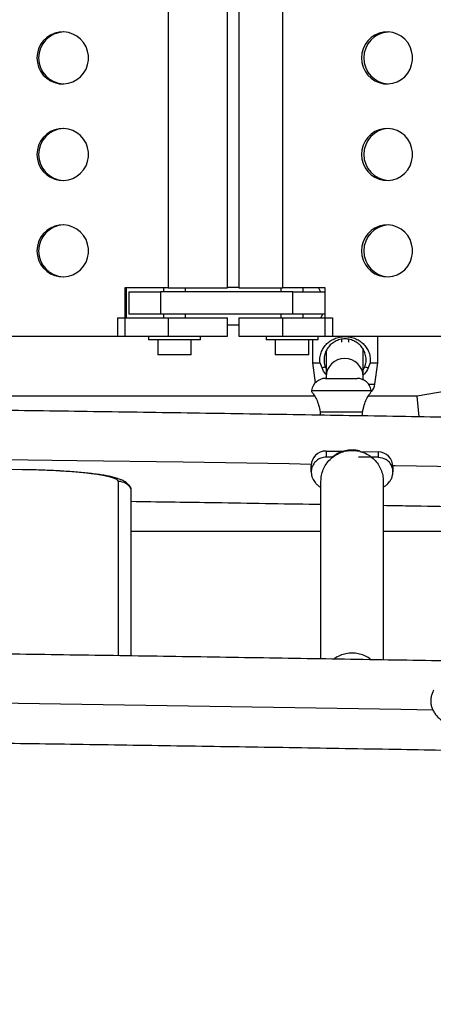
# Model space of a CAD drawing. Extents: x 1756 to 2291, y 2435 to 2883.
# Drawn here: x 2094 to 2101, y 2680 to 2696 of the extents above; entities that cross this region are included whole.
import ezdxf

# ---------------------------------------------------------------- set-up
doc = ezdxf.new("R2010")
doc.units = 0
doc.header["$LTSCALE"] = 0.125
doc.header["$MEASUREMENT"] = 0
doc.header["$PDMODE"] = 35
doc.layers.get('0').update_dxf_attribs({"linetype": 'CONTINUOUS'})
doc.layers.get('DEFPOINTS').update_dxf_attribs({"linetype": 'CONTINUOUS'})
doc.layers.add('CONTOUR', color=7, linetype='CONTINUOUS')
doc.layers.add('DIM_IMP_BORDURE', color=7, linetype='CONTINUOUS')
doc.styles.add('DIM', font='romans.shx')
doc.dimstyles.new('Implantation (Pied-mètre)', dxfattribs={"dimscale": 96, "dimtxt": 0.09375, "dimasz": 0.125, "dimexe": 0.125, "dimexo": 0.125, "dimgap": 0.03, "dimtad": 1, "dimdec": 3, "dimzin": 0, "dimdsep": 46, "dimlunit": 4, "dimtxsty": 'DIM', "dimblk1": 'OBLIQUE', "dimblk2": 'OBLIQUE', "dimsah": 1, "dimcen": 0.089844, "dimdle": 0.125, "dimclrt": 7, "dimadec": 0, "dimazin": 0, "dimtfac": 1, "dimtdec": 0, "dimtofl": 0, "dimtmove": 0, "dimatfit": 3, "dimldrblk": 'OBLIQUE', "dimfxl": 1, "dimfrac": 2, "dimtolj": 1, "dimtzin": 0, "dimarcsym": 0})

# ---------------------------------------------------------------- blocks, each defined once
blk = doc.blocks.new('_OBLIQUE')
at = {"color": 0, "linetype": 'ByBlock'}
blk.add_line((-0.5, -0.5), (0.5, 0.5), dxfattribs=at)
blk = doc.blocks.new('*D481')
at = {"layer": 'DEFPOINTS', "color": 0}
for p in [(2282.206, 2866.054), (2282.206, 2710.904), (1812.119, 2590.342)]:
    blk.add_point(p, dxfattribs=at)
at = {"layer": 'DIM_IMP_BORDURE', "color": 0, "lineweight": -2}
for p, q in [((1812.119, 2599.342), (1812.119, 2875.054)), ((2282.206, 2719.904), (2282.206, 2875.054)), ((1803.119, 2866.054), (2291.206, 2866.054))]:
    blk.add_line(p, q, dxfattribs=at)
at = {"layer": 'DIM_IMP_BORDURE', "color": 0, "lineweight": -2, "xscale": 9, "yscale": 9, "zscale": 9, "rotation": 180}
blk.add_blockref('_OBLIQUE', (1812.119, 2866.054), dxfattribs=at)
at = {"layer": 'DIM_IMP_BORDURE', "color": 0, "lineweight": -2, "xscale": 9, "yscale": 9, "zscale": 9}
blk.add_blockref('_OBLIQUE', (2282.206, 2866.054), dxfattribs=at)
at = {"layer": 'DIM_IMP_BORDURE', "color": 7, "insert": (2047.163, 2873.346), "char_height": 6.75, "attachment_point": 5, "style": 'DIM'}
blk.add_mtext('\\A1;39\'-2" [11.94m]', dxfattribs=at)

msp = doc.modelspace()

# ---------------------------------------------------------------- linework, layer by layer
at = {"layer": 'CONTOUR'}
for p, q in [((2096.521, 2704.506), (2096.521, 2691.881)), ((2097.52, 2691.881), (2097.52, 2704.506)), ((2097.713, 2704.506), (2097.713, 2691.881)), ((2098.446, 2704.506), (2098.446, 2691.881)), ((2096.521, 2691.881), (2095.794, 2691.881)), ((2095.794, 2691.881), (2095.794, 2691.068)), ((2095.821, 2691.381), (2095.821, 2691.881)), ((2096.44, 2691.881), (2096.44, 2691.818)), ((2096.521, 2691.881), (2097.52, 2691.881)), ((2096.815, 2691.818), (2096.815, 2691.881)), ((2097.713, 2691.887), (2097.52, 2691.887)), ((2097.713, 2691.881), (2098.446, 2691.881)), ((2098.418, 2691.881), (2098.418, 2691.818)), ((2099.166, 2691.881), (2098.446, 2691.881)), ((2098.793, 2691.818), (2098.793, 2691.881)), ((2099.05, 2691.881), (2099.085, 2691.818)), ((2099.166, 2691.068), (2099.166, 2691.881)), ((2095.861, 2691.818), (2095.861, 2691.443)), ((2095.861, 2691.818), (2096.392, 2691.818)), ((2098.617, 2691.818), (2096.392, 2691.818)), ((2096.392, 2691.818), (2096.392, 2691.443)), ((2098.617, 2691.818), (2099.166, 2691.818)), ((2098.617, 2691.443), (2098.617, 2691.818)), ((2095.67, 2691.381), (2096.521, 2691.381)), ((2095.67, 2691.381), (2095.67, 2691.068)), ((2096.392, 2691.443), (2095.861, 2691.443)), ((2098.617, 2691.443), (2096.392, 2691.443)), ((2096.44, 2691.443), (2096.44, 2691.381)), ((2096.521, 2691.381), (2097.52, 2691.381)), ((2096.521, 2691.381), (2096.521, 2691.068)), ((2096.815, 2691.381), (2096.815, 2691.443)), ((2097.52, 2691.068), (2097.52, 2691.381)), ((2097.713, 2691.381), (2097.713, 2691.068)), ((2097.713, 2691.381), (2098.446, 2691.381)), ((2098.418, 2691.443), (2098.418, 2691.381)), ((2098.446, 2691.381), (2099.289, 2691.381)), ((2098.446, 2691.381), (2098.446, 2691.068)), ((2099.166, 2691.443), (2098.617, 2691.443)), ((2098.793, 2691.381), (2098.793, 2691.443)), ((2099.118, 2691.443), (2099.089, 2691.381)), ((2099.289, 2691.381), (2099.289, 2691.068)), ((2097.52, 2691.262), (2097.713, 2691.262)), ((2085.632, 2691.068), (2095.794, 2691.068)), ((2095.67, 2691.068), (2096.521, 2691.068)), ((2096.19, 2691.068), (2096.19, 2691.006)), ((2097.065, 2691.006), (2096.19, 2691.006)), ((2096.347, 2691.006), (2096.347, 2690.756)), ((2096.521, 2691.068), (2097.52, 2691.068)), ((2096.909, 2690.756), (2096.909, 2691.006)), ((2097.065, 2691.006), (2097.065, 2691.068)), ((2097.713, 2691.068), (2098.446, 2691.068)), ((2098.168, 2691.068), (2098.168, 2691.006)), ((2099.043, 2691.006), (2098.168, 2691.006)), ((2098.324, 2691.006), (2098.324, 2690.756)), ((2098.446, 2691.068), (2099.289, 2691.068)), ((2098.886, 2690.756), (2098.886, 2691.006)), ((2098.948, 2691.006), (2098.948, 2690.619)), ((2099.043, 2691.006), (2099.043, 2691.068)), ((2099.166, 2691.068), (2109.236, 2691.068)), ((2099.436, 2691.015), (2099.436, 2690.969)), ((2099.561, 2690.966), (2099.561, 2691.016)), ((2100.05, 2690.619), (2100.05, 2691.068)), ((2106.482, 2691.068), (2100.715, 2690.061)), ((2099.804, 2690.389), (2099.804, 2690.844)), ((2096.909, 2690.756), (2096.347, 2690.756)), ((2098.886, 2690.756), (2098.324, 2690.756)), ((2099.179, 2690.819), (2099.179, 2690.389)), ((2098.948, 2690.619), (2098.995, 2690.281)), ((2098.948, 2690.619), (2099.078, 2690.619)), ((2099.112, 2690.537), (2099.078, 2690.619)), ((2099.164, 2690.552), (2099.179, 2690.524)), ((2099.804, 2690.498), (2099.833, 2690.552)), ((2099.919, 2690.619), (2099.886, 2690.537)), ((2099.919, 2690.619), (2100.05, 2690.619)), ((2100, 2690.262), (2100.05, 2690.619)), ((2099.17, 2690.358), (2099.704, 2690.358)), ((2099.179, 2690.389), (2099.179, 2690.358)), ((2099.804, 2690.332), (2099.804, 2690.389)), ((2099.894, 2690.262), (2100, 2690.262)), ((2098.985, 2690.061), (2087.889, 2690.061)), ((2098.936, 2690.155), (2098.933, 2690.137)), ((2098.936, 2690.155), (2099.938, 2690.155)), ((2100.715, 2690.061), (2099.889, 2690.061)), ((2099.94, 2690.137), (2099.938, 2690.155)), ((2100.745, 2689.71), (2100.715, 2690.061)), ((2099.061, 2689.88), (2099.08, 2689.798)), ((2099.793, 2689.798), (2099.813, 2689.88)), ((2099.08, 2689.798), (2099.082, 2689.739)), ((2099.08, 2689.798), (2099.793, 2689.798)), ((2099.792, 2689.727), (2099.793, 2689.798)), ((2099.179, 2689.134), (2099.469, 2689.13)), ((2099.179, 2689.134), (2099.179, 2689.032)), ((2099.285, 2689.032), (2099.179, 2689.032)), ((2100.054, 2689.032), (2099.725, 2689.032)), ((2099.745, 2689.126), (2100.054, 2689.121)), ((2100.054, 2689.121), (2100.054, 2689.032)), ((2100.054, 2689.032), (2100.124, 2689.022)), ((2100.124, 2689.022), (2100.18, 2688.999)), ((2098.929, 2688.783), (2098.929, 2688.889)), ((2100.304, 2688.869), (2100.304, 2688.783)), ((2094.064, 2688.819), (2093.484, 2688.828)), ((2094.068, 2688.821), (2093.493, 2688.829)), ((2094.068, 2688.821), (2094.064, 2688.819)), ((2095.684, 2685.687), (2095.684, 2688.622)), ((2095.9, 2688.498), (2095.893, 2688.517)), ((2095.9, 2688.498), (2095.896, 2688.512)), ((2099.092, 2685.634), (2099.092, 2688.625)), ((2100.142, 2688.625), (2100.142, 2685.616)), ((2095.9, 2685.684), (2095.9, 2688.498)), ((2095.9, 2687.786), (2099.092, 2687.786)), ((2100.142, 2687.786), (2103.342, 2687.786))]:
    msp.add_line(p, q, dxfattribs=at)
at = {"layer": 'CONTOUR', "flags": 128}
for points in [[(2094.312, 2695.756), (2094.319, 2695.677), (2094.34, 2695.602), (2094.373, 2695.531), (2094.419, 2695.468), (2094.476, 2695.414), (2094.541, 2695.37), (2094.612, 2695.34), (2094.688, 2695.322), (2094.766, 2695.319), (2094.843, 2695.329), (2094.917, 2695.353), (2094.986, 2695.39), (2095.047, 2695.439), (2095.098, 2695.498), (2095.138, 2695.566), (2095.165, 2695.639), (2095.179, 2695.716), (2095.179, 2695.795), (2095.165, 2695.872), (2095.138, 2695.945), (2095.098, 2696.013), (2095.047, 2696.072), (2094.986, 2696.121), (2094.917, 2696.158), (2094.843, 2696.182), (2094.766, 2696.193), (2094.688, 2696.189), (2094.612, 2696.172), (2094.541, 2696.141), (2094.476, 2696.098), (2094.419, 2696.043), (2094.373, 2695.98), (2094.34, 2695.909), (2094.319, 2695.834), (2094.312, 2695.756)], [(2099.774, 2695.756), (2099.781, 2695.677), (2099.801, 2695.602), (2099.835, 2695.531), (2099.88, 2695.468), (2099.936, 2695.414), (2100, 2695.37), (2100.071, 2695.34), (2100.147, 2695.322), (2100.224, 2695.319), (2100.3, 2695.329), (2100.374, 2695.353), (2100.442, 2695.39), (2100.502, 2695.439), (2100.553, 2695.498), (2100.592, 2695.566), (2100.619, 2695.639), (2100.633, 2695.716), (2100.633, 2695.795), (2100.619, 2695.872), (2100.592, 2695.945), (2100.553, 2696.013), (2100.502, 2696.072), (2100.442, 2696.121), (2100.374, 2696.158), (2100.3, 2696.182), (2100.224, 2696.193), (2100.147, 2696.189), (2100.071, 2696.172), (2100, 2696.141), (2099.936, 2696.098), (2099.88, 2696.043), (2099.835, 2695.98), (2099.801, 2695.909), (2099.781, 2695.834), (2099.774, 2695.756)], [(2094.312, 2694.131), (2094.319, 2694.052), (2094.34, 2693.977), (2094.373, 2693.906), (2094.419, 2693.843), (2094.476, 2693.789), (2094.541, 2693.745), (2094.612, 2693.715), (2094.688, 2693.697), (2094.766, 2693.694), (2094.843, 2693.704), (2094.917, 2693.728), (2094.986, 2693.765), (2095.047, 2693.814), (2095.098, 2693.873), (2095.138, 2693.941), (2095.165, 2694.014), (2095.179, 2694.091), (2095.179, 2694.17), (2095.165, 2694.247), (2095.138, 2694.32), (2095.098, 2694.388), (2095.047, 2694.447), (2094.986, 2694.496), (2094.917, 2694.533), (2094.843, 2694.557), (2094.766, 2694.568), (2094.688, 2694.564), (2094.612, 2694.547), (2094.541, 2694.516), (2094.476, 2694.473), (2094.419, 2694.418), (2094.373, 2694.355), (2094.34, 2694.284), (2094.319, 2694.209), (2094.312, 2694.131)], [(2099.774, 2694.131), (2099.781, 2694.052), (2099.801, 2693.977), (2099.835, 2693.906), (2099.88, 2693.843), (2099.936, 2693.789), (2100, 2693.745), (2100.071, 2693.715), (2100.147, 2693.697), (2100.224, 2693.694), (2100.3, 2693.704), (2100.374, 2693.728), (2100.442, 2693.765), (2100.502, 2693.814), (2100.553, 2693.873), (2100.592, 2693.941), (2100.619, 2694.014), (2100.633, 2694.091), (2100.633, 2694.17), (2100.619, 2694.247), (2100.592, 2694.32), (2100.553, 2694.388), (2100.502, 2694.447), (2100.442, 2694.496), (2100.374, 2694.533), (2100.3, 2694.557), (2100.224, 2694.568), (2100.147, 2694.564), (2100.071, 2694.547), (2100, 2694.516), (2099.936, 2694.473), (2099.88, 2694.418), (2099.835, 2694.355), (2099.801, 2694.284), (2099.781, 2694.209), (2099.774, 2694.131)], [(2094.312, 2692.506), (2094.319, 2692.427), (2094.34, 2692.352), (2094.373, 2692.281), (2094.419, 2692.218), (2094.476, 2692.164), (2094.541, 2692.12), (2094.612, 2692.09), (2094.688, 2692.072), (2094.766, 2692.069), (2094.843, 2692.079), (2094.917, 2692.103), (2094.986, 2692.14), (2095.047, 2692.189), (2095.098, 2692.248), (2095.138, 2692.316), (2095.165, 2692.389), (2095.179, 2692.466), (2095.179, 2692.545), (2095.165, 2692.622), (2095.138, 2692.695), (2095.098, 2692.763), (2095.047, 2692.822), (2094.986, 2692.871), (2094.917, 2692.908), (2094.843, 2692.932), (2094.766, 2692.943), (2094.688, 2692.939), (2094.612, 2692.922), (2094.541, 2692.891), (2094.476, 2692.848), (2094.419, 2692.793), (2094.373, 2692.73), (2094.34, 2692.659), (2094.319, 2692.584), (2094.312, 2692.506)], [(2099.774, 2692.506), (2099.781, 2692.427), (2099.801, 2692.352), (2099.835, 2692.281), (2099.88, 2692.218), (2099.936, 2692.164), (2100, 2692.12), (2100.071, 2692.09), (2100.147, 2692.072), (2100.224, 2692.069), (2100.3, 2692.079), (2100.374, 2692.103), (2100.442, 2692.14), (2100.502, 2692.189), (2100.553, 2692.248), (2100.592, 2692.316), (2100.619, 2692.389), (2100.633, 2692.466), (2100.633, 2692.545), (2100.619, 2692.622), (2100.592, 2692.695), (2100.553, 2692.763), (2100.502, 2692.822), (2100.442, 2692.871), (2100.374, 2692.908), (2100.3, 2692.932), (2100.224, 2692.943), (2100.147, 2692.939), (2100.071, 2692.922), (2100, 2692.891), (2099.936, 2692.848), (2099.88, 2692.793), (2099.835, 2692.73), (2099.801, 2692.659), (2099.781, 2692.584), (2099.774, 2692.506)], [(2098.93, 2688.911), (2098.559, 2688.917), (2096.774, 2688.945), (2094.986, 2688.972), (2093.741, 2688.989)], [(2103.18, 2688.837), (2102.124, 2688.856), (2100.343, 2688.887), (2100.304, 2688.888)], [(2095.684, 2688.622), (2095.676, 2688.64), (2095.654, 2688.658), (2095.616, 2688.675), (2095.565, 2688.692), (2095.499, 2688.708), (2095.419, 2688.724), (2095.327, 2688.739), (2095.222, 2688.753), (2095.106, 2688.766), (2094.98, 2688.778), (2094.844, 2688.788), (2094.7, 2688.797), (2094.549, 2688.805), (2094.391, 2688.811), (2094.229, 2688.816), (2094.064, 2688.819)], [(2100.978, 2684.772), (2100.44, 2684.781), (2098.652, 2684.811), (2096.862, 2684.839), (2095.07, 2684.866), (2093.276, 2684.892), (2091.48, 2684.916), (2089.682, 2684.938), (2087.883, 2684.959), (2086.082, 2684.979), (2084.28, 2684.996), (2082.477, 2685.013), (2080.672, 2685.028), (2078.866, 2685.041), (2077.06, 2685.053), (2075.252, 2685.064), (2073.444, 2685.073), (2071.636, 2685.08), (2069.826, 2685.086), (2068.017, 2685.091), (2066.207, 2685.094), (2064.397, 2685.095), (2062.587, 2685.095), (2060.777, 2685.094)]]:
    msp.add_lwpolyline(points, dxfattribs=at)
at = {"layer": 'CONTOUR'}
for centre, radius, start, end in [((2094.775, 2695.757), 0.436, 92.011, 180.2158), ((2100.249, 2695.759), 0.434, 93.1891, 180.4795), ((2094.776, 2695.754), 0.436, 179.8013, 267.9718), ((2100.249, 2695.752), 0.434, 179.5589, 266.7725), ((2094.775, 2694.132), 0.436, 92.011, 180.2158), ((2100.249, 2694.134), 0.434, 93.1891, 180.4795), ((2094.776, 2694.129), 0.436, 179.8013, 267.9718), ((2100.249, 2694.127), 0.434, 179.5589, 266.7725), ((2094.775, 2692.507), 0.436, 92.011, 180.2158), ((2100.249, 2692.509), 0.434, 93.1891, 180.4795), ((2094.776, 2692.504), 0.436, 179.8013, 267.9718), ((2100.249, 2692.502), 0.434, 179.5589, 266.7725), ((2099.492, 2690.383), 0.313, 0.9878, 179.0122), ((2099.17, 2690.122), 0.236, 90, 172), ((2099.704, 2690.122), 0.236, 8, 90), ((2099.766, 2690.295), 0.236, 318.3171, 352), ((2095.684, 2688.372), 0.25, 30.2189, 90.0606)]:
    msp.add_arc(centre, radius, start, end, dxfattribs=at)
for centre, start_param, end_param in [((2099.179, 2688.886), 2.171815, 3.742611), ((2100.054, 2688.873), 0.601019, 2.171815)]:
    msp.add_ellipse(centre, major_axis=(0.206, -0.144), ratio=0.984169, start_param=start_param, end_param=end_param, dxfattribs=at)
for points, knots in [([(2099.078, 2690.619), (2099.076, 2690.648), (2099.072, 2690.707), (2099.093, 2690.792), (2099.128, 2690.866), (2099.178, 2690.931), (2099.241, 2690.985), (2099.317, 2691.028), (2099.404, 2691.056), (2099.498, 2691.066), (2099.593, 2691.056), (2099.68, 2691.028), (2099.756, 2690.985), (2099.819, 2690.931), (2099.869, 2690.866), (2099.905, 2690.792), (2099.925, 2690.707), (2099.921, 2690.648), (2099.919, 2690.619)], [0, 0, 0, 0, 0.059965, 0.120512, 0.182037, 0.24409, 0.30703, 0.37055, 0.434774, 0.499838, 0.564369, 0.628774, 0.692629, 0.755699, 0.81793, 0.879451, 0.940087, 1, 1, 1, 1]), ([(2099.833, 2690.552), (2099.841, 2690.58), (2099.852, 2690.621), (2099.854, 2690.68), (2099.848, 2690.739), (2099.828, 2690.808), (2099.789, 2690.878), (2099.735, 2690.937), (2099.667, 2690.984), (2099.587, 2691.016), (2099.498, 2691.027), (2099.409, 2691.016), (2099.329, 2690.984), (2099.262, 2690.937), (2099.209, 2690.877), (2099.169, 2690.807), (2099.149, 2690.739), (2099.144, 2690.68), (2099.145, 2690.62), (2099.157, 2690.579), (2099.164, 2690.552)], [0, 0, 0, 0, 0.062458, 0.093315, 0.124455, 0.186989, 0.24982, 0.313099, 0.376088, 0.438475, 0.500227, 0.562431, 0.62478, 0.687262, 0.75042, 0.813328, 0.875708, 0.906762, 0.937702, 1, 1, 1, 1]), ([(2099.112, 2690.537), (2099.121, 2690.539), (2099.138, 2690.545), (2099.156, 2690.55), (2099.164, 2690.552)], [0, 0, 0, 0, 0.51298, 1, 1, 1, 1]), ([(2099.179, 2690.425), (2099.176, 2690.428), (2099.144, 2690.456), (2099.127, 2690.498), (2099.112, 2690.537)], [0, 0, 0, 0, 0.091483, 1, 1, 1, 1]), ([(2099.886, 2690.537), (2099.87, 2690.499), (2099.849, 2690.451), (2099.812, 2690.419), (2099.804, 2690.412)], [0, 0, 0, 0, 0.791248, 1, 1, 1, 1]), ([(2099.833, 2690.552), (2099.842, 2690.55), (2099.859, 2690.545), (2099.877, 2690.539), (2099.886, 2690.537)], [0, 0, 0, 0, 0.486738, 1, 1, 1, 1]), ([(2110.967, 2689.51), (2110.928, 2689.51), (2110.335, 2689.524), (2109.187, 2689.548), (2107.52, 2689.583), (2105.85, 2689.617), (2104.178, 2689.649), (2102.504, 2689.68), (2100.828, 2689.709), (2099.15, 2689.738), (2097.47, 2689.765), (2095.788, 2689.79), (2094.105, 2689.815), (2092.42, 2689.838), (2090.733, 2689.86), (2089.045, 2689.88), (2087.355, 2689.899), (2085.664, 2689.917), (2083.972, 2689.934), (2082.279, 2689.949), (2080.585, 2689.963), (2078.89, 2689.975), (2077.194, 2689.987), (2075.498, 2689.997), (2073.801, 2690.005), (2072.103, 2690.013), (2070.405, 2690.019), (2068.706, 2690.023), (2067.007, 2690.027), (2065.308, 2690.029), (2063.609, 2690.03), (2061.91, 2690.029), (2060.211, 2690.027), (2058.512, 2690.024), (2056.813, 2690.019), (2055.115, 2690.014), (2053.417, 2690.006), (2051.72, 2689.998), (2050.023, 2689.988), (2048.327, 2689.977), (2046.632, 2689.965), (2044.938, 2689.951), (2043.245, 2689.936), (2041.553, 2689.92), (2039.862, 2689.902), (2038.172, 2689.883), (2036.484, 2689.863), (2034.797, 2689.841), (2033.111, 2689.818), (2031.428, 2689.794), (2029.745, 2689.768), (2028.065, 2689.742), (2026.387, 2689.713), (2024.711, 2689.684), (2023.036, 2689.653), (2021.364, 2689.621), (2019.694, 2689.588), (2018.027, 2689.553), (2016.801, 2689.527), (2016.132, 2689.512), (2016.017, 2689.51)], [0, 0, 0, 0, 0.001236, 0.019006, 0.036775, 0.054544, 0.072314, 0.090083, 0.107852, 0.125622, 0.143391, 0.16116, 0.178929, 0.196698, 0.214468, 0.232237, 0.250006, 0.267775, 0.285544, 0.303313, 0.321082, 0.338851, 0.35662, 0.374389, 0.392158, 0.409928, 0.427697, 0.445466, 0.463235, 0.481004, 0.498773, 0.516542, 0.534311, 0.55208, 0.569849, 0.587618, 0.605387, 0.623156, 0.640925, 0.658694, 0.676463, 0.694232, 0.712001, 0.72977, 0.747539, 0.765308, 0.783078, 0.800847, 0.818616, 0.836385, 0.854154, 0.871923, 0.889693, 0.907462, 0.925231, 0.943, 0.96077, 0.978539, 0.996308, 1, 1, 1, 1]), ([(2098.933, 2690.137), (2098.936, 2690.133), (2098.942, 2690.126), (2098.981, 2690.069), (2099.029, 2689.99), (2099.05, 2689.917), (2099.061, 2689.88)], [0, 0, 0, 0, 0.2552246, 0.5083063, 0.7568104, 1, 1, 1, 1]), ([(2099.813, 2689.88), (2099.823, 2689.917), (2099.844, 2689.99), (2099.894, 2690.07), (2099.928, 2690.121), (2099.945, 2690.143), (2099.94, 2690.137), (2099.94, 2690.137)], [0, 0, 0, 0, 0.243337, 0.491598, 0.743815, 0.999774, 1, 1, 1, 1]), ([(2099.179, 2689.032), (2099.149, 2689.029), (2099.09, 2689.023), (2099.012, 2688.975), (2098.955, 2688.905), (2098.932, 2688.836), (2098.93, 2688.795), (2098.929, 2688.783)], [0, 0, 0, 0, 0.227324, 0.454648, 0.681972, 0.909296, 1, 1, 1, 1]), ([(2099.746, 2689.129), (2099.746, 2689.13), (2099.746, 2689.133), (2099.731, 2689.139), (2099.713, 2689.143), (2099.69, 2689.147), (2099.636, 2689.153), (2099.554, 2689.152), (2099.467, 2689.133), (2099.405, 2689.109), (2099.365, 2689.09), (2099.334, 2689.071), (2099.301, 2689.048), (2099.282, 2689.03), (2099.275, 2689.02), (2099.276, 2689.018), (2099.277, 2689.017)], [0, 0, 0, 0, 0.067462, 0.096555, 0.122881, 0.149839, 0.180372, 0.304384, 0.421791, 0.477075, 0.529757, 0.583997, 0.643812, 0.790718, 0.914295, 1, 1, 1, 1]), ([(2100.304, 2688.783), (2100.303, 2688.803), (2100.3, 2688.845), (2100.275, 2688.905), (2100.235, 2688.96), (2100.198, 2688.986), (2100.18, 2688.999)], [0, 0, 0, 0, 0.224451, 0.482967, 0.741484, 1, 1, 1, 1]), ([(2095.894, 2688.514), (2095.892, 2688.518), (2095.882, 2688.536), (2095.859, 2688.563), (2095.828, 2688.593), (2095.793, 2688.618), (2095.755, 2688.639), (2095.707, 2688.66), (2095.647, 2688.681), (2095.573, 2688.7), (2095.487, 2688.718), (2095.392, 2688.734), (2095.288, 2688.748), (2095.177, 2688.762), (2095.059, 2688.773), (2094.933, 2688.784), (2094.802, 2688.793), (2094.664, 2688.801), (2094.522, 2688.808), (2094.375, 2688.814), (2094.223, 2688.818), (2094.12, 2688.82), (2094.068, 2688.821)], [0, 0, 0, 0, 0.006076, 0.0312, 0.057423, 0.086166, 0.119665, 0.161717, 0.219675, 0.285697, 0.34668, 0.411062, 0.472652, 0.532768, 0.592039, 0.650782, 0.709176, 0.767328, 0.825312, 0.883175, 0.940953, 1, 1, 1, 1]), ([(2098.929, 2688.783), (2098.93, 2688.764), (2098.933, 2688.726), (2098.955, 2688.662), (2098.993, 2688.604), (2099.036, 2688.562), (2099.068, 2688.535), (2099.076, 2688.528), (2099.077, 2688.532), (2099.077, 2688.533)], [0, 0, 0, 0, 0.107708, 0.211912, 0.410466, 0.59907, 0.782457, 0.983622, 1, 1, 1, 1]), ([(2100.154, 2688.541), (2100.155, 2688.54), (2100.159, 2688.535), (2100.176, 2688.549), (2100.208, 2688.575), (2100.244, 2688.613), (2100.272, 2688.655), (2100.298, 2688.712), (2100.302, 2688.759), (2100.304, 2688.783)], [0, 0, 0, 0, 0.082039, 0.277617, 0.492539, 0.608731, 0.731628, 0.861902, 1, 1, 1, 1]), ([(2095.9, 2688.288), (2096.338, 2688.282), (2097.337, 2688.267), (2098.4, 2688.25), (2099.025, 2688.239), (2099.092, 2688.238)], [0, 0, 0, 0, 0.411361, 0.937641, 1, 1, 1, 1]), ([(2100.142, 2688.221), (2100.285, 2688.218), (2100.986, 2688.206), (2102.053, 2688.188), (2102.976, 2688.171), (2103.342, 2688.164)], [0, 0, 0, 0, 0.133675, 0.657008, 1, 1, 1, 1]), ([(2101.588, 2685.591), (2101.378, 2685.595), (2100.608, 2685.609), (2099.278, 2685.631), (2097.598, 2685.658), (2095.917, 2685.684), (2094.233, 2685.709), (2092.548, 2685.732), (2090.862, 2685.754), (2089.174, 2685.774), (2087.484, 2685.794), (2085.794, 2685.812), (2084.102, 2685.828), (2082.409, 2685.844), (2080.715, 2685.858), (2079.02, 2685.87), (2077.324, 2685.882), (2075.627, 2685.892), (2073.93, 2685.9), (2072.233, 2685.908), (2070.534, 2685.914), (2068.836, 2685.919), (2067.137, 2685.922), (2065.438, 2685.924), (2063.739, 2685.925), (2062.04, 2685.925), (2060.341, 2685.923), (2058.642, 2685.92), (2056.943, 2685.916), (2055.245, 2685.91), (2053.547, 2685.903), (2051.849, 2685.894), (2050.153, 2685.885), (2048.457, 2685.874), (2046.762, 2685.861), (2045.067, 2685.848), (2043.374, 2685.833), (2041.682, 2685.817), (2039.991, 2685.799), (2038.301, 2685.78), (2036.612, 2685.76), (2034.925, 2685.738), (2033.24, 2685.716), (2031.556, 2685.691), (2029.874, 2685.666), (2028.193, 2685.639), (2026.515, 2685.611), (2024.838, 2685.582), (2023.164, 2685.551), (2021.492, 2685.519), (2019.822, 2685.486), (2018.154, 2685.452), (2016.886, 2685.425), (2016.174, 2685.409), (2016.017, 2685.405)], [0, 0, 0, 0, 0.007449, 0.027188, 0.046927, 0.066666, 0.086405, 0.106144, 0.125883, 0.145621, 0.16536, 0.185099, 0.204838, 0.224577, 0.244316, 0.264054, 0.283793, 0.303532, 0.323271, 0.343009, 0.362748, 0.382487, 0.402226, 0.421964, 0.441703, 0.461442, 0.481181, 0.500919, 0.520658, 0.540397, 0.560136, 0.579874, 0.599613, 0.619352, 0.639091, 0.658829, 0.678568, 0.698307, 0.718046, 0.737785, 0.757524, 0.777262, 0.797001, 0.81674, 0.836479, 0.856218, 0.875957, 0.895696, 0.915435, 0.935174, 0.954913, 0.974652, 0.994391, 1, 1, 1, 1]), ([(2099.936, 2685.62), (2099.927, 2685.628), (2099.892, 2685.658), (2099.818, 2685.694), (2099.72, 2685.724), (2099.617, 2685.734), (2099.513, 2685.724), (2099.415, 2685.693), (2099.346, 2685.661), (2099.315, 2685.635), (2099.31, 2685.631)], [0, 0, 0, 0, 0.053849, 0.206727, 0.359606, 0.512484, 0.665362, 0.818241, 0.971119, 1, 1, 1, 1]), ([(2100.992, 2685.109), (2100.988, 2685.103), (2100.974, 2685.081), (2100.956, 2685.037), (2100.941, 2684.974), (2100.938, 2684.909), (2100.948, 2684.844), (2100.969, 2684.784), (2101.001, 2684.725), (2101.043, 2684.671), (2101.096, 2684.618), (2101.164, 2684.564), (2101.219, 2684.525), (2101.254, 2684.506), (2101.257, 2684.505)], [0, 0, 0, 0, 0.026354, 0.112207, 0.193288, 0.279236, 0.362875, 0.446837, 0.534371, 0.626648, 0.727749, 0.849333, 0.98691, 1, 1, 1, 1]), ([(2016.017, 2683.905), (2016.024, 2683.905), (2016.585, 2683.918), (2017.702, 2683.942), (2019.367, 2683.977), (2021.035, 2684.01), (2022.706, 2684.042), (2024.378, 2684.073), (2026.053, 2684.103), (2027.73, 2684.132), (2029.408, 2684.159), (2031.089, 2684.184), (2032.771, 2684.209), (2034.455, 2684.232), (2036.14, 2684.254), (2037.827, 2684.274), (2039.515, 2684.294), (2041.205, 2684.312), (2042.896, 2684.328), (2044.587, 2684.344), (2046.28, 2684.358), (2047.974, 2684.37), (2049.669, 2684.382), (2051.364, 2684.392), (2053.06, 2684.4), (2054.757, 2684.408), (2056.454, 2684.414), (2058.151, 2684.419), (2059.849, 2684.422), (2061.547, 2684.424), (2063.245, 2684.425), (2064.943, 2684.425), (2066.64, 2684.423), (2068.338, 2684.42), (2070.036, 2684.416), (2071.733, 2684.41), (2073.43, 2684.403), (2075.126, 2684.394), (2076.821, 2684.385), (2078.516, 2684.374), (2080.21, 2684.361), (2081.903, 2684.348), (2083.595, 2684.333), (2085.286, 2684.317), (2086.976, 2684.299), (2088.665, 2684.28), (2090.352, 2684.26), (2092.038, 2684.239), (2093.722, 2684.216), (2095.405, 2684.192), (2097.086, 2684.166), (2098.765, 2684.14), (2100.398, 2684.112), (2101.47, 2684.093), (2101.984, 2684.084)], [0, 0, 0, 0, 0.000259, 0.019892, 0.039525, 0.059158, 0.078791, 0.098425, 0.118058, 0.137691, 0.157325, 0.176958, 0.196591, 0.216225, 0.235858, 0.255491, 0.275125, 0.294758, 0.314392, 0.334025, 0.353659, 0.373292, 0.392926, 0.412559, 0.432193, 0.451826, 0.47146, 0.491094, 0.510727, 0.530361, 0.549994, 0.569628, 0.589261, 0.608895, 0.628529, 0.648162, 0.667796, 0.687429, 0.707063, 0.726696, 0.74633, 0.765963, 0.785597, 0.80523, 0.824864, 0.844497, 0.864131, 0.883764, 0.903398, 0.923031, 0.942664, 0.962298, 0.981931, 1, 1, 1, 1])]:
    msp.add_open_spline(points, degree=3, knots=knots, dxfattribs=at)
msp.add_open_spline([(2099.092, 2688.625), (2099.094, 2688.659), (2099.098, 2688.727), (2099.129, 2688.826), (2099.177, 2688.916), (2099.243, 2688.996), (2099.323, 2689.061), (2099.415, 2689.11), (2099.514, 2689.14), (2099.617, 2689.15), (2099.72, 2689.14), (2099.819, 2689.11), (2099.91, 2689.061), (2099.99, 2688.996), (2100.056, 2688.916), (2100.105, 2688.826), (2100.136, 2688.727), (2100.14, 2688.659), (2100.142, 2688.625)], degree=3, dxfattribs=at)

# ---------------------------------------------------------------- dimensions: what is measured, and where the dimension line sits
at = {"layer": 'DIM_IMP_BORDURE'}
dim = msp.add_linear_dim(base=(2282.206, 2866.054), p1=(1812.119, 2590.342), p2=(2282.206, 2710.904), dimstyle='Implantation (Pied-mètre)', override={"dimscale": 72, "dimdec": 0}, dxfattribs=at)
dim.commit()
dim.dimension.update_dxf_attribs({"geometry": '*D481', "text_midpoint": (2047.163, 2873.346)})

doc.saveas('drawing.dxf')
